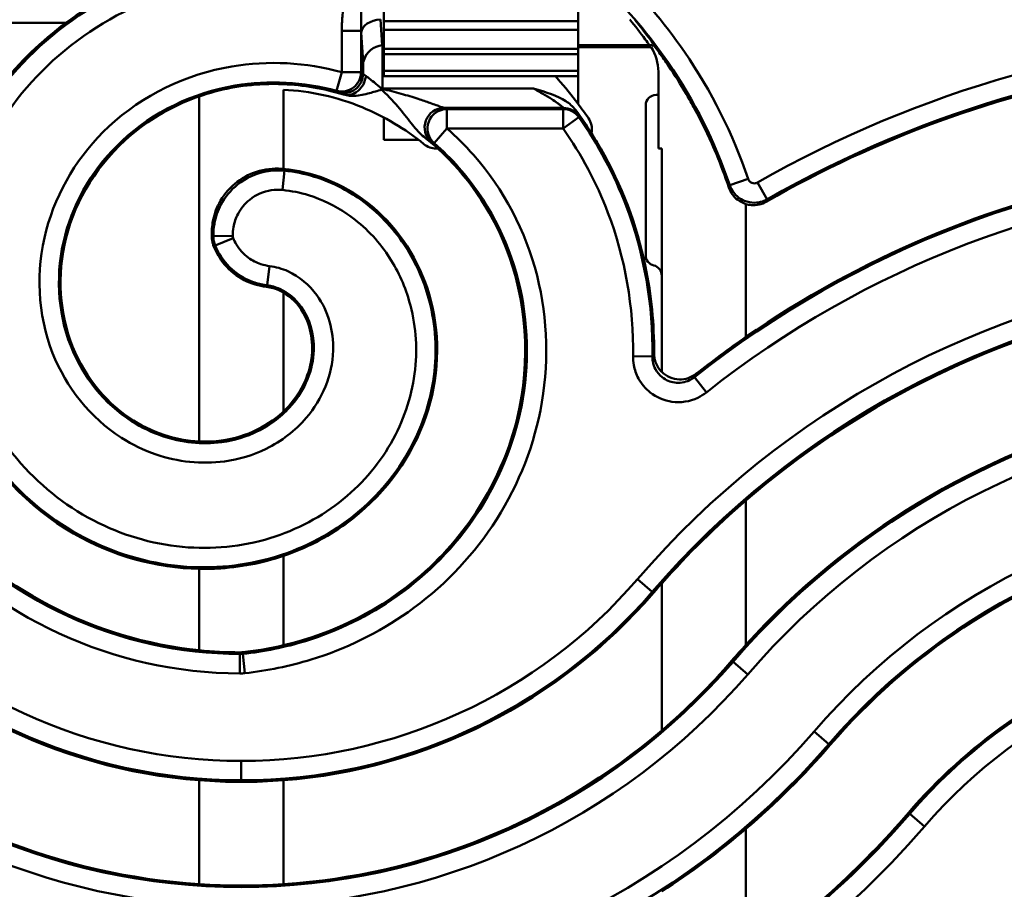
# Model space of a CAD drawing. Units: millimetres. Extents: x 0 to 21550, y 0 to 2970.
# Drawn here: x 5198 to 5274, y 638 to 705 of the extents above; entities that cross this region are included whole.
import ezdxf

# ---------------------------------------------------------------- set-up
doc = ezdxf.new("R2010")
doc.units = ezdxf.units.MM
doc.header["$LTSCALE"] = 5
doc.layers.add('Sichtbare Kanten(DIN)', color=7, linetype='Continuous', lineweight=50)
doc.layers.add('Sichtbare tangentiale Kanten(DIN)', color=7, linetype='Continuous', lineweight=50)

msp = doc.modelspace()

# ---------------------------------------------------------------- linework, layer by layer
at = {"layer": 'Sichtbare Kanten(DIN)'}
for p, q in [((5226.175, 710.669), (5226.175, 705.132)), ((5241.175, 710.669), (5241.175, 705.132)), ((5190.263, 704.996), (5201.631, 704.996)), ((5226.175, 704.465), (5226.175, 705.132)), ((5241.175, 704.465), (5241.175, 705.132)), ((5226.175, 704.465), (5226.175, 703.002)), ((5241.175, 704.465), (5241.175, 703.002)), ((5226.138, 703.265), (5226.175, 703.265)), ((5241.175, 703.265), (5246.698, 703.265)), ((5226.175, 703.002), (5226.175, 702.58)), ((5226.175, 702.58), (5226.175, 701.285)), ((5241.175, 703.124), (5246.824, 703.124)), ((5241.175, 703.002), (5241.175, 702.58)), ((5241.175, 702.58), (5241.175, 701.285)), ((5226.175, 701.285), (5226.175, 700.873)), ((5226.175, 701.285), (5241.175, 701.285)), ((5241.175, 701.285), (5241.175, 700.873)), ((5247.377, 701.217), (5247.377, 695.3)), ((5226.175, 700.873), (5241.175, 700.873)), ((5241.175, 700.873), (5241.175, 698.752)), ((5218.425, 693.72), (5218.425, 699.827)), ((5226.074, 699.932), (5226.043, 699.901)), ((5211.925, 699.321), (5211.925, 672.679)), ((5247.2, 699.436), (5247.377, 699.436)), ((5246.4, 698.634), (5246.4, 687.053)), ((5226.175, 695.973), (5226.175, 697.699)), ((5228.853, 695.973), (5226.175, 695.973)), ((5230.34, 695.3), (5230.225, 695.3)), ((5247.64, 695.3), (5247.377, 695.3)), ((5247.64, 695.3), (5247.64, 685.493)), ((5254.14, 680.747), (5254.14, 691.01)), ((5247.64, 685.493), (5247.64, 678.048)), ((5218.425, 674.992), (5218.425, 684.175)), ((5254.14, 656.986), (5254.14, 668.126)), ((5218.425, 656.942), (5218.425, 663.844)), ((5211.925, 662.844), (5211.925, 656.563)), ((5247.64, 661.721), (5247.64, 650.37)), ((5211.925, 646.523), (5211.925, 638.503)), ((5218.425, 638.503), (5218.425, 646.523)), ((5254.14, 632.668), (5254.14, 642.771))]:
    msp.add_line(p, q, dxfattribs=at)
for centre, radius, start, end in [((5298.509, 616.595), 86, 100.15482, 119.84361), ((5217.494, 680.894), 29.66, 37.03896, 41.72776), ((5298.509, 616.595), 78, 101.20336, 124.66895), ((5298.509, 616.595), 68, 102.87731, 130.7293), ((5298.509, 616.595), 78, 124.66895, 128.19103), ((5298.509, 616.595), 60, 104.6302, 137.68749), ((5298.509, 616.595), 68, 130.7293, 138.42384), ((5215.175, 688.397), 32, 220.74905, 264.17085), ((5298.509, 616.595), 50, 107.64361, 139.25095), ((5298.509, 616.595), 68, 138.42384, 139.25095), ((5215.175, 688.397), 42, 220.74905, 265.56196), ((5215.175, 688.397), 42, 274.43804, 319.25095), ((5298.509, 616.595), 60, 137.68749, 139.25095), ((5215.175, 688.397), 32, 264.17085, 269.80508), ((5215.175, 688.397), 50, 310.48777, 319.25095), ((5298.509, 616.595), 42, 111.15103, 139.25095), ((5215.175, 688.397), 50, 229.51223, 266.27315), ((5215.175, 688.397), 50, 273.72685, 310.48777), ((5215.175, 688.397), 60, 310.49674, 319.25095), ((5215.175, 688.397), 42, 265.56196, 270), ((5215.175, 688.397), 42, 270, 274.43804), ((5215.175, 688.397), 68, 304.95998, 319.25095), ((5215.175, 688.397), 60, 302.75661, 310.49674), ((5215.175, 688.397), 50, 266.27315, 273.72685)]:
    msp.add_arc(centre, radius, start, end, dxfattribs=at)
for centre, major_axis, ratio, start_param, end_param in [((5226.088, 701.73), (-0.647, -1.403), 0.962168, 3.61067, 4.893545), ((5226.224, 701.831), (-1.387, 0.634), 0.927282, 5.17022, 5.225442), ((5226.074, 701.719), (0.719, 1.437), 0.916425, 1.08501, 1.764271), ((5226.074, 701.953), (1.5, 0.048), 0.386851, 2.823111, 3.059461), ((5247.2, 698.634), (0, 0.801), 0.998023, 0, 1.570796), ((5247.2, 687.053), (0, -0.8), 0.998782, 4.712389, 6.056242), ((5246.84, 685.493), (0, -0.8), 0.998782, 1.570796, 2.91465)]:
    msp.add_ellipse(centre, major_axis=major_axis, ratio=ratio, start_param=start_param, end_param=end_param, dxfattribs=at)
for points, knots in [([(5214.475, 710.027), (5212.463, 709.792), (5210.497, 709.337), (5208.625, 708.682), (5206.091, 707.796), (5203.73, 706.543), (5201.631, 704.996)], [3.1622984, 3.1622984, 3.1622984, 3.1622984, 3.3809739, 3.3809739, 3.3809739, 3.6769339, 3.6769339, 3.6769339, 3.6769339]), ([(5201.631, 704.996), (5199.733, 703.598), (5198.05, 701.96), (5196.633, 700.157), (5193.649, 696.357), (5191.869, 691.814), (5191.43, 687.285), (5190.992, 682.756), (5191.889, 678.258), (5193.836, 674.461), (5195.782, 670.664), (5198.767, 667.578), (5202.215, 665.582), (5205.251, 663.825), (5208.634, 662.908), (5211.925, 662.844)], [3.676934, 3.676934, 3.676934, 3.676934, 3.94447, 3.94447, 3.94447, 4.507965, 4.507965, 4.507965, 5.071461, 5.071461, 5.071461, 5.634956, 5.634956, 5.634956, 6.130963, 6.130963, 6.130963, 6.130963]), ([(5246.698, 703.265), (5246.753, 703.265), (5246.808, 703.264), (5246.902, 703.262), (5246.94, 703.261), (5247.006, 703.257), (5247.031, 703.255), (5247.069, 703.251), (5247.081, 703.248), (5247.085, 703.246)], [0, 0, 0, 0, 0.0165762, 0.0165762, 0.03053363, 0.03053363, 0.04436128, 0.04436128, 0.05969572, 0.05969572, 0.05969572, 0.05969572]), ([(5247.033, 703.255), (5247.167, 703.077), (5247.555, 702.555), (5248.424, 701.322), (5249.341, 699.869), (5250.53, 697.757), (5251.216, 696.345), (5251.668, 695.3), (5251.732, 695.15), (5252.152, 694.162), (5252.531, 693.154), (5252.823, 692.287)], [-2.1310552, -2.1310552, -2.1310552, -2.1310552, -2.1136149, -2.0802457, -2.0135073, -1.9801381, -1.8925356, -1.8925356, -1.8925356, -1.8800305, -1.8099595, -1.8099595, -1.8099595, -1.8099595]), ([(5211.925, 699.321), (5213.502, 699.868), (5215.191, 700.194), (5216.93, 700.266), (5217.425, 700.286), (5217.924, 700.286), (5218.425, 700.265), (5219.97, 700.2), (5221.536, 699.934), (5223.066, 699.463)], [-3.3238031, -3.3238031, -3.3238031, -3.3238031, -3.0367398, -3.0367398, -3.0367398, -2.9550003, -2.9550003, -2.9550003, -2.7030533, -2.7030533, -2.7030533, -2.7030533]), ([(5226.011, 699.838), (5225.684, 699.748), (5225.378, 699.654), (5224.701, 699.467), (5224.306, 699.376), (5223.679, 699.353), (5223.38, 699.366), (5223.066, 699.463)], [0.005987, 0.005987, 0.005987, 0.005987, 0.1084389, 0.1084389, 0.2434996, 0.2434996, 0.3197137, 0.3197137, 0.3197137, 0.3197137]), ([(5226.035, 699.89), (5226.031, 699.881), (5226.027, 699.871), (5226.018, 699.853), (5226.015, 699.845), (5226.011, 699.838)], [0, 0, 0, 0, 0.003185509, 0.003185509, 0.005816089, 0.005816089, 0.005816089, 0.005816089]), ([(5226.035, 699.89), (5226.036, 699.891), (5226.036, 699.892), (5226.038, 699.896), (5226.04, 699.899), (5226.043, 699.901)], [0.042864807, 0.042864807, 0.042864807, 0.042864807, 0.043344469, 0.043344469, 0.044734645, 0.044734645, 0.044734645, 0.044734645]), ([(5229.29, 696.187), (5228.969, 696.44), (5228.684, 696.764), (5228.107, 697.481), (5227.785, 697.915), (5227.034, 698.819), (5226.606, 699.294), (5226.074, 699.78)], [0, 0, 0, 0, 0.1225716, 0.1225716, 0.2449173, 0.2449173, 0.3618358, 0.3618358, 0.3618358, 0.3618358]), ([(5237.724, 699.932), (5237.73, 699.931), (5237.735, 699.929), (5238.735, 699.645), (5239.593, 699.366), (5240.492, 698.785), (5240.775, 698.56), (5241, 698.256)], [-0.0018003, -0.0018003, -0.0018003, -0.0018003, 0, 0, 0.3098869, 0.3098869, 0.4293228, 0.4293228, 0.4293228, 0.4293228]), ([(5211.925, 672.679), (5210.119, 672.762), (5208.221, 673.363), (5206.533, 674.505), (5204.554, 675.844), (5202.881, 677.933), (5201.974, 680.489), (5201.066, 683.045), (5200.939, 686.056), (5201.797, 688.969), (5202.656, 691.882), (5204.506, 694.678), (5207.158, 696.741), (5208.555, 697.827), (5210.17, 698.712), (5211.925, 699.321)], [-5.983267, -5.983267, -5.983267, -5.983267, -5.46531, -5.46531, -5.46531, -4.858054, -4.858054, -4.858054, -4.250797, -4.250797, -4.250797, -3.64354, -3.64354, -3.64354, -3.323794, -3.323794, -3.323794, -3.323794]), ([(5241.975, 697.641), (5242.087, 697.478), (5242.166, 697.295), (5242.248, 696.912), (5242.251, 696.716), (5242.214, 696.514), (5242.212, 696.503), (5242.21, 696.493)], [0, 0, 0, 0, 0.0591323, 0.0591323, 0.1175529, 0.1175529, 0.1207984, 0.1207984, 0.1207984, 0.1207984]), ([(5230.34, 695.3), (5232.587, 693.262), (5234.425, 690.642), (5235.605, 687.658), (5237.196, 683.638), (5237.567, 678.959), (5236.469, 674.449), (5235.371, 669.94), (5232.8, 665.622), (5229.061, 662.365), (5226.107, 659.791), (5222.432, 657.882), (5218.425, 656.942)], [-2.272491, -2.272491, -2.272491, -2.272491, -1.82177, -1.82177, -1.82177, -1.214513, -1.214513, -1.214513, -0.607257, -0.607257, -0.607257, -0.127333, -0.127333, -0.127333, -0.127333]), ([(5230.225, 695.3), (5230.054, 695.3), (5229.884, 695.329), (5229.56, 695.444), (5229.41, 695.529), (5229.277, 695.637)], [0, 0, 0, 0, 0.0514721, 0.0514721, 0.1028912, 0.1028912, 0.1028912, 0.1028912]), ([(5247.048, 679.485), (5247.064, 681.745), (5246.841, 683.987), (5246.389, 686.162), (5245.716, 689.407), (5244.536, 692.499), (5242.93, 695.3)], [1.4799501, 1.4799501, 1.4799501, 1.4799501, 1.6904869, 1.6904869, 1.6904869, 2.0046097, 2.0046097, 2.0046097, 2.0046097]), ([(5218.282, 693.732), (5217.632, 693.783), (5216.979, 693.707), (5215.739, 693.308), (5215.165, 692.99), (5214.171, 692.151), (5213.76, 691.639), (5213.219, 690.601), (5213.051, 690.103), (5212.892, 689.169), (5212.875, 688.742), (5212.912, 688.319)], [0, 0, 0, 0, 0.1954929, 0.1954929, 0.3906477, 0.3906477, 0.5856132, 0.5856132, 0.7421258, 0.7421258, 0.8699016, 0.8699016, 0.8699016, 0.8699016]), ([(5218.425, 663.844), (5220.173, 664.438), (5221.799, 665.283), (5223.237, 666.321), (5226.018, 668.329), (5228.083, 671.069), (5229.22, 674.015), (5230.357, 676.962), (5230.568, 680.103), (5229.964, 682.926), (5229.361, 685.749), (5227.952, 688.245), (5226.091, 690.082), (5224.231, 691.919), (5221.93, 693.095), (5219.632, 693.546), (5219.229, 693.626), (5218.826, 693.683), (5218.425, 693.72)], [6.470694, 6.470694, 6.470694, 6.470694, 6.761948, 6.761948, 6.761948, 7.325443, 7.325443, 7.325443, 7.888939, 7.888939, 7.888939, 8.452435, 8.452435, 8.452435, 9.01593, 9.01593, 9.01593, 9.114846, 9.114846, 9.114846, 9.114846]), ([(5254.14, 691.01), (5253.913, 691.079), (5253.701, 691.187), (5253.352, 691.45), (5253.212, 691.594), (5252.979, 691.918), (5252.887, 692.097), (5252.823, 692.287)], [0.1632378, 0.1632378, 0.1632378, 0.1632378, 0.2343073, 0.2343073, 0.2942365, 0.2942365, 0.3541844, 0.3541844, 0.3541844, 0.3541844]), ([(5254.14, 691.01), (5254.277, 690.969), (5254.419, 690.942), (5254.761, 690.916), (5254.962, 690.93), (5255.352, 691.018), (5255.539, 691.091), (5255.712, 691.191)], [0.1910782, 0.1910782, 0.1910782, 0.1910782, 0.2343097, 0.2343097, 0.2942373, 0.2942373, 0.3541844, 0.3541844, 0.3541844, 0.3541844]), ([(5213.04, 687.766), (5213.006, 687.855), (5212.978, 687.945), (5212.935, 688.13), (5212.92, 688.224), (5212.912, 688.319)], [0, 0, 0, 0, 0.02845481, 0.02845481, 0.05692811, 0.05692811, 0.05692811, 0.05692811]), ([(5213.04, 687.766), (5213.241, 687.25), (5213.527, 686.769), (5214.307, 685.85), (5214.821, 685.44), (5215.938, 684.862), (5216.525, 684.683), (5217.128, 684.614)], [0.0285846, 0.0285846, 0.0285846, 0.0285846, 0.1952958, 0.1952958, 0.3904603, 0.3904603, 0.5727881, 0.5727881, 0.5727881, 0.5727881]), ([(5217.128, 684.614), (5217.291, 684.595), (5217.457, 684.563), (5217.624, 684.516), (5217.892, 684.44), (5218.162, 684.327), (5218.425, 684.175)], [-8.6192372, -8.6192372, -8.6192372, -8.6192372, -8.5015937, -8.5015937, -8.5015937, -8.3135304, -8.3135304, -8.3135304, -8.3135304]), ([(5218.425, 684.175), (5219.011, 683.836), (5219.557, 683.303), (5219.961, 682.604), (5220.546, 681.59), (5220.815, 680.222), (5220.544, 678.787), (5220.295, 677.465), (5219.584, 676.094), (5218.425, 674.992)], [-8.31353, -8.31353, -8.31353, -8.31353, -7.894337, -7.894337, -7.894337, -7.28708, -7.28708, -7.28708, -6.727898, -6.727898, -6.727898, -6.727898]), ([(5247.64, 678.048), (5247.587, 678.1), (5247.538, 678.155), (5247.347, 678.392), (5247.235, 678.594), (5247.084, 679.027), (5247.046, 679.256), (5247.048, 679.485)], [0.290294, 0.290294, 0.290294, 0.290294, 0.312503, 0.312503, 0.3813593, 0.3813593, 0.4502684, 0.4502684, 0.4502684, 0.4502684]), ([(5247.64, 678.048), (5247.816, 677.874), (5248.023, 677.733), (5248.489, 677.531), (5248.746, 677.476), (5249.235, 677.466), (5249.463, 677.501), (5249.898, 677.648), (5250.102, 677.758), (5250.282, 677.9)], [0.1600835, 0.1600835, 0.1600835, 0.1600835, 0.2346072, 0.2346072, 0.312513, 0.312513, 0.3813626, 0.3813626, 0.4502684, 0.4502684, 0.4502684, 0.4502684]), ([(5218.425, 674.992), (5218.326, 674.897), (5218.223, 674.805), (5218.117, 674.714), (5216.778, 673.569), (5214.919, 672.784), (5212.85, 672.681), (5212.545, 672.665), (5212.237, 672.665), (5211.925, 672.679)], [-6.7278976, -6.7278976, -6.7278976, -6.7278976, -6.6798237, -6.6798237, -6.6798237, -6.072567, -6.072567, -6.072567, -5.9832673, -5.9832673, -5.9832673, -5.9832673]), ([(5211.925, 662.844), (5212.373, 662.836), (5212.819, 662.842), (5213.263, 662.864), (5215.051, 662.953), (5216.791, 663.289), (5218.425, 663.844)], [6.1309632, 6.1309632, 6.1309632, 6.1309632, 6.1984521, 6.1984521, 6.1984521, 6.4706939, 6.4706939, 6.4706939, 6.4706939]), ([(5215.066, 656.398), (5215.103, 656.398), (5215.139, 656.398), (5215.212, 656.402), (5215.248, 656.405), (5215.285, 656.409)], [0, 0, 0, 0, 0.01092172, 0.01092172, 0.02184345, 0.02184345, 0.02184345, 0.02184345])]:
    msp.add_open_spline(points, degree=3, knots=knots, dxfattribs=at)
for points in [[(5246.824, 703.124), (5247.182, 702.558), (5247.377, 701.888), (5247.377, 701.217)], [(5239.455, 700.873), (5239.506, 700.789), (5239.564, 700.709), (5239.63, 700.635)], [(5218.425, 699.827), (5220.513, 699.737), (5222.571, 699.277), (5224.509, 698.481)], [(5226.011, 699.838), (5226.032, 699.818), (5226.053, 699.799), (5226.074, 699.78)], [(5241.975, 697.641), (5241.715, 698.02), (5241.446, 698.393), (5241.169, 698.76)], [(5224.509, 698.481), (5226.215, 697.78), (5227.828, 696.819), (5229.277, 695.637)], [(5242.21, 696.493), (5241.826, 697.096), (5241.422, 697.685), (5241, 698.256)], [(5242.93, 695.3), (5242.699, 695.703), (5242.458, 696.101), (5242.21, 696.493)], [(5229.29, 696.187), (5229.648, 695.905), (5229.999, 695.609), (5230.34, 695.3)], [(5218.425, 693.72), (5218.377, 693.724), (5218.329, 693.728), (5218.282, 693.732)], [(5218.425, 656.942), (5217.398, 656.7), (5216.348, 656.522), (5215.285, 656.409)]]:
    msp.add_open_spline(points, degree=3, dxfattribs=at)
at = {"layer": 'Sichtbare tangentiale Kanten(DIN)'}
for p, q in [((5225.928, 705.252), (5226.055, 703.263)), ((5241.175, 705.132), (5226.175, 705.132)), ((5222.927, 704.383), (5224.423, 704.383)), ((5222.927, 704.383), (5222.927, 701.193)), ((5224.423, 701.193), (5224.423, 704.383)), ((5224.432, 704.241), (5224.578, 701.953)), ((5241.175, 704.465), (5226.175, 704.465)), ((5226.074, 699.932), (5226.074, 703.263)), ((5241.175, 703.002), (5226.175, 703.002)), ((5241.175, 702.58), (5226.175, 702.58)), ((5224.578, 701.953), (5224.578, 701.07)), ((5222.531, 699.747), (5222.927, 701.193)), ((5224.423, 701.193), (5222.927, 701.193)), ((5237.724, 699.932), (5226.074, 699.932)), ((5230.823, 698.434), (5240.045, 698.434)), ((5231.046, 696.842), (5231.046, 698.341)), ((5240.02, 698.341), (5231.046, 698.341)), ((5240.02, 698.341), (5240.02, 696.842)), ((5241.242, 697.71), (5240.02, 696.842)), ((5231.046, 696.842), (5230.066, 695.708)), ((5231.046, 696.842), (5240.02, 696.842)), ((5218.506, 693.587), (5218.358, 692.096)), ((5252.895, 692.462), (5254.314, 692.946)), ((5255.778, 691.371), (5255.035, 692.673)), ((5213.017, 688.519), (5214.516, 688.548)), ((5213.166, 687.801), (5214.553, 688.368)), ((5217.173, 684.734), (5217.358, 686.221)), ((5246.921, 679.242), (5245.422, 679.265)), ((5250.161, 677.645), (5251.091, 676.47)), ((5246.9, 661.063), (5245.764, 662.042)), ((5246.994, 660.982), (5246.9, 661.063)), ((5215.073, 656.274), (5215.069, 654.774)), ((5215.29, 656.285), (5215.448, 654.794)), ((5253.054, 655.76), (5253.148, 655.679)), ((5253.148, 655.679), (5254.284, 654.701)), ((5260.536, 649.314), (5259.4, 650.292)), ((5260.63, 649.233), (5260.536, 649.314)), ((5215.171, 646.521), (5215.169, 648.021)), ((5215.175, 646.521), (5215.175, 648.021)), ((5215.175, 646.397), (5215.175, 646.521)), ((5266.691, 644.011), (5266.784, 643.93)), ((5266.784, 643.93), (5267.92, 642.951))]:
    msp.add_line(p, q, dxfattribs=at)
for centre, radius, start, end in [((5298.509, 616.595), 87.623, 64.15344, 119.74555), ((5298.509, 616.595), 86.124, 64.15344, 119.74555), ((5298.509, 616.595), 77.876, 59.58087, 128.37713), ((5298.509, 616.595), 76.377, 59.58087, 128.37713), ((5298.509, 616.595), 69.623, 56.77893, 139.25095), ((5298.509, 616.595), 68.124, 56.77893, 139.25095), ((5298.509, 616.595), 59.876, 48.41047, 139.25095), ((5298.509, 616.595), 58.377, 48.41047, 139.25095), ((5298.509, 616.595), 51.623, 42.51745, 139.25095), ((5215.175, 688.397), 32.124, 220.74905, 269.81798), ((5215.175, 688.397), 33.623, 220.74905, 269.81798), ((5298.509, 616.595), 50.124, 42.51745, 139.25095), ((5215.175, 688.397), 40.377, 220.74905, 269.99122), ((5215.175, 688.397), 40.377, 270, 319.25095), ((5215.175, 688.397), 41.876, 220.74905, 269.99376), ((5215.175, 688.397), 41.876, 270, 319.25095), ((5298.509, 616.595), 41.876, 40.74905, 139.25095), ((5298.509, 616.595), 40.377, 40.74905, 139.25095), ((5215.175, 688.397), 50.124, 220.74905, 319.25095), ((5215.175, 688.397), 51.623, 220.74905, 319.25095), ((5215.175, 688.397), 58.377, 220.74905, 319.25095), ((5215.175, 688.397), 59.876, 220.74905, 319.25095), ((5215.175, 688.397), 68.124, 220.74905, 319.25095), ((5215.175, 688.397), 69.623, 220.74905, 319.25095), ((5215.175, 688.397), 76.377, 220.74905, 308.30309)]:
    msp.add_arc(centre, radius, start, end, dxfattribs=at)
for centre, major_axis, ratio, start_param, end_param in [((5225.928, 704.241), (-1.497, -0.095), 0.672987, 4.66951, 6.188735), ((5224.613, 706.599), (0, -3.5), 0.069927, 5.397929, 5.451638), ((5222.927, 701.193), (-0.931, -1.176), 0.996047, 0.403778, 2.238392), ((5223.081, 701.07), (0.939, 1.17), 0.996005, 3.54311, 5.386672), ((5223.507, 700.895), (-0.519, -1.408), 0.840574, 0.064471, 1.871124), ((5230.823, 696.935), (-0.573, -1.386), 0.993521, 3.535508, 5.971062), ((5231.046, 696.842), (-0.581, -1.383), 0.993705, 3.541533, 5.966386), ((5240.02, 696.842), (1.448, -0.392), 0.998978, 0.882429, 1.835213), ((5240.045, 696.935), (-1.448, 0.39), 0.998979, 4.024547, 4.975206)]:
    msp.add_ellipse(centre, major_axis=major_axis, ratio=ratio, start_param=start_param, end_param=end_param, dxfattribs=at)
for points, knots in [([(5223.339, 709.509), (5221.839, 709.818), (5220.314, 710.006), (5215.242, 710.207), (5211.668, 709.663), (5205.128, 707.277), (5202.146, 705.489), (5197.199, 700.981), (5195.199, 698.304), (5192.446, 692.496), (5191.644, 689.391), (5191.317, 683.247), (5191.733, 680.213), (5193.668, 674.667), (5195.132, 672.137), (5198.845, 667.942), (5201.051, 666.24), (5205.833, 663.888), (5208.383, 663.187), (5213.431, 662.842), (5215.924, 663.144), (5220.481, 664.658), (5222.56, 665.819), (5226.006, 668.782), (5227.407, 670.54), (5229.354, 674.359), (5229.948, 676.392), (5230.282, 680.412), (5230.075, 682.393), (5229.049, 685.633), (5228.41, 686.943), (5226.661, 689.439), (5225.507, 690.595), (5223.144, 692.202), (5222.01, 692.755), (5220.064, 693.352), (5219.29, 693.51), (5218.506, 693.587)], [-11.716834, -11.716834, -11.716834, -11.716834, -11.281984, -11.281984, -10.275893, -10.275893, -9.310461, -9.310461, -8.38471, -8.38471, -7.49906, -7.49906, -6.655598, -6.655598, -5.853325, -5.853325, -5.091486, -5.091486, -4.371087, -4.371087, -3.69017, -3.69017, -3.047244, -3.047244, -2.443505, -2.443505, -1.877944, -1.877944, -1.349962, -1.349962, -0.963265, -0.963265, -0.535147, -0.535147, -0.205826, -0.205826, 0, 0, 0, 0]), ([(5218.358, 692.096), (5219.041, 692.028), (5219.717, 691.891), (5221.422, 691.367), (5222.42, 690.882), (5224.508, 689.461), (5225.533, 688.436), (5227.092, 686.212), (5227.665, 685.04), (5228.585, 682.133), (5228.773, 680.349), (5228.471, 676.717), (5227.934, 674.872), (5226.163, 671.4), (5224.886, 669.796), (5221.735, 667.086), (5219.829, 666.021), (5215.641, 664.629), (5213.345, 664.351), (5208.685, 664.669), (5206.325, 665.317), (5201.892, 667.497), (5199.842, 669.077), (5196.387, 672.981), (5195.021, 675.339), (5193.214, 680.519), (5192.824, 683.357), (5193.131, 689.113), (5193.882, 692.026), (5196.468, 697.482), (5198.349, 700.001), (5203.009, 704.247), (5205.821, 705.934), (5211.995, 708.186), (5215.373, 708.702), (5220.173, 708.511), (5221.616, 708.334), (5223.036, 708.041)], [0, 0, 0, 0, 0.205826, 0.205826, 0.535147, 0.535147, 0.963265, 0.963265, 1.349962, 1.349962, 1.877944, 1.877944, 2.443505, 2.443505, 3.047244, 3.047244, 3.69017, 3.69017, 4.371087, 4.371087, 5.091486, 5.091486, 5.853325, 5.853325, 6.655598, 6.655598, 7.49906, 7.49906, 8.38471, 8.38471, 9.310461, 9.310461, 10.275893, 10.275893, 11.281984, 11.281984, 11.716834, 11.716834, 11.716834, 11.716834]), ([(5254.314, 692.946), (5253.129, 696.422), (5251.47, 699.737), (5247.808, 705.062), (5245.985, 707.194), (5243.958, 709.11)], [0, 0, 0, 0, 1.101753, 1.101753, 1.938723, 1.938723, 1.938723, 1.938723]), ([(5243.229, 707.733), (5245.06, 705.965), (5246.711, 704.011), (5250.156, 699.001), (5251.754, 695.81), (5252.895, 692.462)], [-1.895378, -1.895378, -1.895378, -1.895378, -1.101753, -1.101753, 0, 0, 0, 0]), ([(5223.036, 706.599), (5223.036, 706.229), (5223.011, 705.86), (5222.955, 705.122), (5222.927, 704.753), (5222.927, 704.383)], [0, 0, 0, 0, 0.1109556, 0.1109556, 0.2219112, 0.2219112, 0.2219112, 0.2219112]), ([(5224.423, 704.383), (5224.417, 704.679), (5224.424, 705.008), (5224.442, 705.754), (5224.45, 706.174), (5224.45, 706.599)], [-0.2219112, -0.2219112, -0.2219112, -0.2219112, -0.1109556, -0.1109556, 0, 0, 0, 0]), ([(5245.174, 705.252), (5245.588, 704.748), (5245.986, 704.237), (5246.479, 703.568), (5246.589, 703.417), (5246.698, 703.265)], [0, 0, 0, 0, 0.2393402, 0.2393402, 0.3091426, 0.3091426, 0.3091426, 0.3091426]), ([(5247.085, 703.246), (5246.979, 703.394), (5246.871, 703.542), (5246.375, 704.214), (5245.972, 704.731), (5245.552, 705.242)], [-0.3066244, -0.3066244, -0.3066244, -0.3066244, -0.2393402, -0.2393402, 0, 0, 0, 0]), ([(5222.927, 701.193), (5220.173, 701.947), (5217.256, 702.11), (5210.917, 701.038), (5207.558, 699.425), (5202.636, 694.829), (5200.919, 692.03), (5199.295, 685.867), (5199.436, 682.496), (5201.651, 676.847), (5203.511, 674.501), (5206.756, 672.433), (5207.656, 671.998), (5210.282, 671.104), (5212.101, 670.907), (5214.987, 671.298), (5216.084, 671.624), (5218.275, 672.698), (5219.341, 673.506), (5221.432, 675.942), (5222.214, 677.795), (5222.317, 681.206), (5221.898, 682.741), (5220.436, 684.758), (5219.665, 685.416), (5218.324, 686.022), (5217.846, 686.16), (5217.358, 686.221)], [6.599222, 6.599222, 6.599222, 6.599222, 7.455589, 7.455589, 8.527982, 8.527982, 9.475833, 9.475833, 10.440111, 10.440111, 11.296265, 11.296265, 11.594109, 11.594109, 12.128628, 12.128628, 12.467726, 12.467726, 12.860629, 12.860629, 13.431135, 13.431135, 13.88427, 13.88427, 14.178363, 14.178363, 14.325828, 14.325828, 14.325828, 14.325828]), ([(5224.578, 701.07), (5224.552, 701.091), (5224.526, 701.111), (5224.475, 701.152), (5224.449, 701.173), (5224.423, 701.193)], [0, 0, 0, 0, 0.1109042, 0.1109042, 0.2218084, 0.2218084, 0.2218084, 0.2218084]), ([(5224.791, 700.895), (5224.727, 700.942), (5224.677, 700.98), (5224.607, 701.037), (5224.586, 701.057), (5224.578, 701.07)], [-0.1433893, -0.1433893, -0.1433893, -0.1433893, -0.0687321, -0.0687321, 0, 0, 0, 0]), ([(5217.173, 684.734), (5217.504, 684.692), (5217.836, 684.597), (5218.788, 684.167), (5219.361, 683.686), (5220.469, 682.158), (5220.81, 680.954), (5220.727, 678.214), (5220.093, 676.683), (5218.342, 674.644), (5217.442, 673.959), (5215.574, 673.044), (5214.632, 672.763), (5212.141, 672.425), (5210.557, 672.594), (5208.255, 673.378), (5207.463, 673.76), (5204.599, 675.585), (5202.938, 677.67), (5200.953, 682.733), (5200.821, 685.774), (5202.294, 691.364), (5203.856, 693.917), (5208.359, 698.122), (5211.443, 699.607), (5217.286, 700.595), (5219.981, 700.445), (5222.531, 699.747)], [-14.325828, -14.325828, -14.325828, -14.325828, -14.178363, -14.178363, -13.88427, -13.88427, -13.431135, -13.431135, -12.860629, -12.860629, -12.467726, -12.467726, -12.128628, -12.128628, -11.594109, -11.594109, -11.296265, -11.296265, -10.440111, -10.440111, -9.475833, -9.475833, -8.527982, -8.527982, -7.455589, -7.455589, -6.599222, -6.599222, -6.599222, -6.599222]), ([(5226.035, 699.89), (5225.969, 699.952), (5225.902, 700.012), (5225.652, 700.232), (5225.471, 700.38), (5225.179, 700.608), (5225.062, 700.696), (5224.897, 700.817), (5224.84, 700.859), (5224.791, 700.895)], [-2.3057995, -2.3057995, -2.3057995, -2.3057995, -2.261789, -2.261789, -2.1402263, -2.1402263, -2.0467165, -2.0467165, -1.9882729, -1.9882729, -1.9882729, -1.9882729]), ([(5222.531, 699.747), (5222.555, 699.728), (5222.578, 699.708), (5222.626, 699.668), (5222.649, 699.648), (5222.673, 699.628)], [-0.2218084, -0.2218084, -0.2218084, -0.2218084, -0.1109042, -0.1109042, 0, 0, 0, 0]), ([(5222.673, 699.628), (5222.687, 699.615), (5222.726, 699.596), (5222.855, 699.542), (5222.949, 699.506), (5223.066, 699.463)], [0, 0, 0, 0, 0.0687321, 0.0687321, 0.1433893, 0.1433893, 0.1433893, 0.1433893]), ([(5230.823, 698.434), (5230.81, 698.436), (5230.788, 698.443), (5230.712, 698.468), (5230.644, 698.492), (5230.465, 698.557), (5230.348, 698.601), (5230.217, 698.649), (5230.072, 698.702), (5229.91, 698.761), (5229.46, 698.92), (5229.156, 699.024), (5228.422, 699.262), (5227.982, 699.396), (5227.047, 699.657), (5226.549, 699.784), (5226.043, 699.901)], [-0.1635998, -0.1635998, -0.1635998, -0.1635998, -0.1268896, -0.1268896, -0.0681533, -0.0681533, 0, 0, 0, 0.0754342, 0.0754342, 0.196129, 0.196129, 0.3530322, 0.3530322, 0.5205057, 0.5205057, 0.5205057, 0.5205057]), ([(5237.724, 699.932), (5237.763, 699.911), (5237.802, 699.89), (5238.057, 699.752), (5238.268, 699.633), (5238.712, 699.371), (5238.942, 699.229), (5239.31, 698.99), (5239.457, 698.891), (5239.662, 698.746), (5239.733, 698.694), (5239.794, 698.649), (5239.814, 698.634), (5239.834, 698.619), (5239.932, 698.544), (5239.989, 698.496), (5240.038, 698.449), (5240.047, 698.437), (5240.045, 698.434)], [-2.7950689, -2.7950689, -2.7950689, -2.7950689, -2.7777993, -2.7777993, -2.682204, -2.682204, -2.5669554, -2.5669554, -2.4772349, -2.4772349, -2.4211596, -2.4211596, -2.4211596, -2.4025143, -2.4025143, -2.3198908, -2.3198908, -2.2682511, -2.2682511, -2.2682511, -2.2682511]), ([(5231.046, 698.341), (5231.009, 698.356), (5230.972, 698.372), (5230.898, 698.403), (5230.86, 698.418), (5230.823, 698.434)], [0, 0, 0, 0, 0.1072277, 0.1072277, 0.2144553, 0.2144553, 0.2144553, 0.2144553]), ([(5240.045, 698.434), (5240.041, 698.418), (5240.037, 698.403), (5240.028, 698.372), (5240.024, 698.356), (5240.02, 698.341)], [0, 0, 0, 0, 0.1066518, 0.1066518, 0.2133036, 0.2133036, 0.2133036, 0.2133036]), ([(5241.266, 697.805), (5241.267, 697.813), (5241.258, 697.837), (5241.205, 697.936), (5241.145, 698.036), (5241.041, 698.194), (5241.021, 698.224), (5241, 698.256)], [2.2682511, 2.2682511, 2.2682511, 2.2682511, 2.3198908, 2.3198908, 2.4025143, 2.4025143, 2.4211596, 2.4211596, 2.4211596, 2.4211596]), ([(5241.242, 697.71), (5241.246, 697.726), (5241.25, 697.742), (5241.258, 697.774), (5241.262, 697.789), (5241.266, 697.805)], [-0.2133036, -0.2133036, -0.2133036, -0.2133036, -0.1066518, -0.1066518, 0, 0, 0, 0]), ([(5246.921, 679.242), (5246.98, 683.199), (5246.295, 687.17), (5243.967, 693.293), (5242.741, 695.598), (5241.242, 697.71)], [-15.669363, -15.669363, -15.669363, -15.669363, -14.538159, -14.538159, -13.799591, -13.799591, -13.799591, -13.799591]), ([(5215.448, 654.794), (5217.183, 654.978), (5218.899, 655.328), (5223.233, 656.661), (5225.772, 657.901), (5230.604, 661.313), (5232.83, 663.581), (5236.366, 668.866), (5237.64, 671.906), (5238.951, 678.512), (5238.874, 682.099), (5237.134, 688.925), (5235.45, 692.155), (5232.463, 695.532), (5231.776, 696.212), (5231.046, 696.842)], [0, 0, 0, 0, 0.523172, 0.523172, 1.360246, 1.360246, 2.297793, 2.297793, 3.267848, 3.267848, 4.318119, 4.318119, 5.381116, 5.381116, 5.670458, 5.670458, 5.670458, 5.670458]), ([(5240.02, 696.842), (5241.445, 694.835), (5242.61, 692.643), (5244.825, 686.817), (5245.479, 683.035), (5245.422, 679.265)], [13.799591, 13.799591, 13.799591, 13.799591, 14.538159, 14.538159, 15.669363, 15.669363, 15.669363, 15.669363]), ([(5230.066, 695.708), (5230.745, 695.121), (5231.384, 694.489), (5234.165, 691.344), (5235.738, 688.331), (5237.365, 681.949), (5237.438, 678.591), (5236.208, 672.395), (5235.013, 669.539), (5231.688, 664.57), (5229.593, 662.434), (5225.038, 659.218), (5222.644, 658.048), (5218.551, 656.789), (5216.93, 656.458), (5215.29, 656.285)], [-5.670458, -5.670458, -5.670458, -5.670458, -5.381116, -5.381116, -4.318119, -4.318119, -3.267848, -3.267848, -2.297793, -2.297793, -1.360246, -1.360246, -0.523172, -0.523172, 0, 0, 0, 0]), ([(5229.29, 696.187), (5229.412, 696.098), (5229.521, 696.018), (5229.688, 695.897), (5229.751, 695.853), (5229.822, 695.807), (5229.843, 695.795), (5229.855, 695.79)], [0, 0, 0, 0, 0.0681533, 0.0681533, 0.1268896, 0.1268896, 0.1635998, 0.1635998, 0.1635998, 0.1635998]), ([(5229.855, 695.79), (5229.89, 695.777), (5229.926, 695.763), (5229.996, 695.735), (5230.031, 695.722), (5230.066, 695.708)], [-0.2144553, -0.2144553, -0.2144553, -0.2144553, -0.1072277, -0.1072277, 0, 0, 0, 0]), ([(5218.506, 693.587), (5218.095, 693.628), (5217.68, 693.617), (5216.402, 693.426), (5215.569, 693.061), (5214.357, 692.087), (5213.917, 691.555), (5213.356, 690.499), (5213.185, 690.001), (5213.037, 689.169), (5213.011, 688.844), (5213.017, 688.519)], [-0.5907377, -0.5907377, -0.5907377, -0.5907377, -0.5040426, -0.5040426, -0.3194636, -0.3194636, -0.1774798, -0.1774798, -0.0682615, -0.0682615, 0, 0, 0, 0]), ([(5218.506, 693.587), (5218.483, 693.603), (5218.459, 693.619), (5218.435, 693.635), (5218.41, 693.651), (5218.385, 693.667), (5218.335, 693.699), (5218.309, 693.715), (5218.283, 693.731), (5218.283, 693.731), (5218.282, 693.732), (5218.282, 693.732)], [0.1449471, 0.1449471, 0.1449471, 0.1449471, 0.2612381, 0.2612381, 0.2612381, 0.3798669, 0.3798669, 0.4984958, 0.4984958, 0.4984958, 0.5006538, 0.5006538, 0.5006538, 0.5006538]), ([(5255.035, 692.673), (5255.006, 692.657), (5254.977, 692.643), (5254.896, 692.617), (5254.845, 692.608), (5254.725, 692.606), (5254.657, 692.619), (5254.514, 692.679), (5254.442, 692.734), (5254.356, 692.847), (5254.331, 692.895), (5254.314, 692.946)], [0, 0, 0, 0, 0.00974632, 0.00974632, 0.02534043, 0.02534043, 0.04561278, 0.04561278, 0.07196683, 0.07196683, 0.0880303, 0.0880303, 0.0880303, 0.0880303]), ([(5214.516, 688.548), (5214.512, 688.775), (5214.529, 689.003), (5214.633, 689.586), (5214.753, 689.934), (5215.146, 690.674), (5215.453, 691.046), (5216.302, 691.728), (5216.885, 691.983), (5217.779, 692.117), (5218.071, 692.124), (5218.358, 692.096)], [0, 0, 0, 0, 0.0682615, 0.0682615, 0.1774798, 0.1774798, 0.3194636, 0.3194636, 0.5040426, 0.5040426, 0.5907377, 0.5907377, 0.5907377, 0.5907377]), ([(5252.895, 692.462), (5252.888, 692.445), (5252.881, 692.427), (5252.873, 692.41), (5252.865, 692.389), (5252.857, 692.369), (5252.84, 692.328), (5252.832, 692.307), (5252.823, 692.287)], [-0.3557708, -0.3557708, -0.3557708, -0.3557708, -0.2500993, -0.2500993, -0.2500993, -0.1250497, -0.1250497, 0, 0, 0, 0]), ([(5252.895, 692.462), (5252.964, 692.26), (5253.066, 692.069), (5253.408, 691.619), (5253.696, 691.397), (5254.27, 691.158), (5254.541, 691.106), (5255.019, 691.112), (5255.226, 691.147), (5255.547, 691.254), (5255.666, 691.307), (5255.778, 691.371)], [-0.0880303, -0.0880303, -0.0880303, -0.0880303, -0.07196683, -0.07196683, -0.04561278, -0.04561278, -0.02534043, -0.02534043, -0.00974632, -0.00974632, 0, 0, 0, 0]), ([(5255.712, 691.191), (5255.72, 691.212), (5255.728, 691.233), (5255.743, 691.275), (5255.751, 691.297), (5255.759, 691.318), (5255.765, 691.336), (5255.772, 691.353), (5255.778, 691.371)], [0, 0, 0, 0, 0.1250497, 0.1250497, 0.2500993, 0.2500993, 0.2500993, 0.3557708, 0.3557708, 0.3557708, 0.3557708]), ([(5213.017, 688.519), (5213.006, 688.499), (5212.996, 688.48), (5212.985, 688.46), (5212.972, 688.436), (5212.96, 688.412), (5212.935, 688.365), (5212.923, 688.342), (5212.912, 688.319)], [0.1452308, 0.1452308, 0.1452308, 0.1452308, 0.2493163, 0.2493163, 0.2493163, 0.3766154, 0.3766154, 0.5004574, 0.5004574, 0.5004574, 0.5004574]), ([(5213.017, 688.519), (5213.019, 688.396), (5213.033, 688.273), (5213.083, 688.032), (5213.119, 687.914), (5213.166, 687.801)], [-0.01844638, -0.01844638, -0.01844638, -0.01844638, -0.00922211, -0.00922211, 0, 0, 0, 0]), ([(5214.553, 688.368), (5214.541, 688.396), (5214.532, 688.426), (5214.52, 688.486), (5214.516, 688.517), (5214.516, 688.548)], [0, 0, 0, 0, 0.00922211, 0.00922211, 0.01844638, 0.01844638, 0.01844638, 0.01844638]), ([(5217.358, 686.221), (5217.133, 686.249), (5216.91, 686.299), (5216.349, 686.484), (5216.022, 686.652), (5215.347, 687.145), (5215.023, 687.502), (5214.694, 688.056), (5214.618, 688.209), (5214.553, 688.368)], [0, 0, 0, 0, 0.0681445, 0.0681445, 0.1771757, 0.1771757, 0.3189163, 0.3189163, 0.3703085, 0.3703085, 0.3703085, 0.3703085]), ([(5213.04, 687.766), (5213.055, 687.77), (5213.069, 687.774), (5213.099, 687.783), (5213.114, 687.787), (5213.129, 687.791), (5213.141, 687.794), (5213.153, 687.797), (5213.166, 687.801)], [-0.5010859, -0.5010859, -0.5010859, -0.5010859, -0.3766154, -0.3766154, -0.2493163, -0.2493163, -0.2493163, -0.1454443, -0.1454443, -0.1454443, -0.1454443]), ([(5213.166, 687.801), (5213.258, 687.574), (5213.368, 687.354), (5213.837, 686.563), (5214.3, 686.054), (5215.265, 685.35), (5215.732, 685.11), (5216.533, 684.845), (5216.851, 684.774), (5217.173, 684.734)], [-0.3703085, -0.3703085, -0.3703085, -0.3703085, -0.3189163, -0.3189163, -0.1771757, -0.1771757, -0.0681445, -0.0681445, 0, 0, 0, 0]), ([(5217.128, 684.614), (5217.133, 684.627), (5217.138, 684.641), (5217.148, 684.668), (5217.153, 684.681), (5217.158, 684.694), (5217.163, 684.707), (5217.168, 684.72), (5217.173, 684.734)], [0, 0, 0, 0, 0.1195587, 0.1195587, 0.2391173, 0.2391173, 0.2391173, 0.35554, 0.35554, 0.35554, 0.35554]), ([(5245.422, 679.265), (5245.419, 679.036), (5245.438, 678.808), (5245.544, 678.223), (5245.666, 677.874), (5246.064, 677.133), (5246.375, 676.761), (5247.232, 676.082), (5247.82, 675.831), (5249.106, 675.651), (5249.807, 675.76), (5250.66, 676.166), (5250.885, 676.307), (5251.091, 676.47)], [0, 0, 0, 0, 0.0685423, 0.0685423, 0.17821, 0.17821, 0.3207779, 0.3207779, 0.5061163, 0.5061163, 0.7103283, 0.7103283, 0.7893864, 0.7893864, 0.7893864, 0.7893864]), ([(5250.161, 677.645), (5250.042, 677.551), (5249.913, 677.471), (5249.425, 677.237), (5249.024, 677.173), (5248.289, 677.275), (5247.953, 677.419), (5247.463, 677.807), (5247.286, 678.02), (5247.059, 678.445), (5246.99, 678.645), (5246.929, 678.98), (5246.919, 679.111), (5246.921, 679.242)], [-0.7893864, -0.7893864, -0.7893864, -0.7893864, -0.7103283, -0.7103283, -0.5061163, -0.5061163, -0.3207779, -0.3207779, -0.17821, -0.17821, -0.0685423, -0.0685423, 0, 0, 0, 0]), ([(5247.048, 679.485), (5247.033, 679.457), (5247.018, 679.429), (5246.989, 679.372), (5246.974, 679.343), (5246.959, 679.315), (5246.946, 679.29), (5246.934, 679.266), (5246.921, 679.242)], [-0.5016454, -0.5016454, -0.5016454, -0.5016454, -0.376219, -0.376219, -0.2507926, -0.2507926, -0.2507926, -0.145247, -0.145247, -0.145247, -0.145247]), ([(5250.161, 677.645), (5250.173, 677.671), (5250.185, 677.696), (5250.197, 677.721), (5250.211, 677.751), (5250.226, 677.781), (5250.254, 677.84), (5250.268, 677.87), (5250.282, 677.9)], [0.145247, 0.145247, 0.145247, 0.145247, 0.2507926, 0.2507926, 0.2507926, 0.376219, 0.376219, 0.5016454, 0.5016454, 0.5016454, 0.5016454]), ([(5215.066, 656.398), (5215.067, 656.383), (5215.068, 656.369), (5215.07, 656.339), (5215.07, 656.325), (5215.071, 656.31), (5215.072, 656.298), (5215.073, 656.286), (5215.073, 656.274)], [0, 0, 0, 0, 0.1250764, 0.1250764, 0.2501528, 0.2501528, 0.2501528, 0.3554521, 0.3554521, 0.3554521, 0.3554521]), ([(5215.29, 656.285), (5215.254, 656.281), (5215.218, 656.278), (5215.146, 656.274), (5215.11, 656.273), (5215.073, 656.274)], [-0.03804545, -0.03804545, -0.03804545, -0.03804545, -0.01902272, -0.01902272, 0, 0, 0, 0]), ([(5215.29, 656.285), (5215.29, 656.297), (5215.289, 656.309), (5215.289, 656.321), (5215.288, 656.336), (5215.287, 656.351), (5215.286, 656.38), (5215.285, 656.394), (5215.285, 656.409)], [-0.3554521, -0.3554521, -0.3554521, -0.3554521, -0.2501528, -0.2501528, -0.2501528, -0.1250764, -0.1250764, 0, 0, 0, 0]), ([(5215.069, 654.774), (5215.132, 654.774), (5215.195, 654.776), (5215.322, 654.782), (5215.385, 654.787), (5215.448, 654.794)], [0, 0, 0, 0, 0.01902272, 0.01902272, 0.03804545, 0.03804545, 0.03804545, 0.03804545]), ([(5215.175, 648.021), (5215.175, 648.021), (5215.174, 648.021), (5215.172, 648.021), (5215.17, 648.021), (5215.169, 648.021)], [0.0001791627, 0.0001791627, 0.0001791627, 0.0001791627, 0.0003990018, 0.0003990018, 0.0007980036, 0.0007980036, 0.0007980036, 0.0007980036]), ([(5215.175, 646.397), (5215.174, 646.427), (5215.173, 646.456), (5215.172, 646.497), (5215.171, 646.509), (5215.171, 646.521)], [-0.6003658, -0.6003658, -0.6003658, -0.6003658, -0.3502136, -0.3502136, -0.2449139, -0.2449139, -0.2449139, -0.2449139]), ([(5215.171, 646.521), (5215.172, 646.521), (5215.172, 646.521), (5215.174, 646.521), (5215.175, 646.521), (5215.175, 646.521)], [-0.0007980036, -0.0007980036, -0.0007980036, -0.0007980036, -0.0003990018, -0.0003990018, 0, 0, 0, 0]), ([(5266.682, 625.688), (5266.626, 621.782), (5267.297, 617.862), (5270.058, 610.513), (5272.159, 607.09), (5277.434, 601.415), (5280.565, 599.127), (5287.356, 595.988), (5290.992, 595.091), (5298.204, 594.777), (5301.775, 595.306), (5308.313, 597.662), (5311.297, 599.436), (5316.254, 603.917), (5318.263, 606.583), (5321.035, 612.374), (5321.848, 615.473), (5322.199, 621.616), (5321.794, 624.654), (5319.876, 630.218), (5318.416, 632.759), (5314.704, 636.982), (5312.494, 638.699), (5307.695, 641.079), (5305.133, 641.792), (5300.058, 642.155), (5297.55, 641.86), (5292.964, 640.352), (5290.871, 639.193), (5287.402, 636.23), (5285.991, 634.471), (5284.026, 630.652), (5283.423, 628.619), (5283.075, 624.6), (5283.274, 622.621), (5284.286, 619.379), (5284.919, 618.067), (5286.655, 615.573), (5287.8, 614.418), (5290.145, 612.808), (5291.271, 612.253), (5293.206, 611.651), (5293.976, 611.49), (5294.756, 611.41)], [-15.660686, -15.660686, -15.660686, -15.660686, -14.544036, -14.544036, -13.419899, -13.419899, -12.336388, -12.336388, -11.292115, -11.292115, -10.287657, -10.287657, -9.323907, -9.323907, -8.399566, -8.399566, -7.51459, -7.51459, -6.670433, -6.670433, -5.865822, -5.865822, -5.100307, -5.100307, -4.375527, -4.375527, -3.690355, -3.690355, -3.044092, -3.044092, -2.438368, -2.438368, -1.872186, -1.872186, -1.344723, -1.344723, -0.958358, -0.958358, -0.532421, -0.532421, -0.204777, -0.204777, 0, 0, 0, 0]), ([(5294.91, 612.901), (5294.231, 612.971), (5293.559, 613.111), (5291.865, 613.639), (5290.874, 614.126), (5288.803, 615.547), (5287.787, 616.572), (5286.24, 618.794), (5285.672, 619.967), (5284.765, 622.875), (5284.584, 624.657), (5284.899, 628.289), (5285.444, 630.133), (5287.232, 633.607), (5288.518, 635.212), (5291.692, 637.923), (5293.612, 638.987), (5297.828, 640.373), (5300.139, 640.646), (5304.827, 640.311), (5307.199, 639.651), (5311.649, 637.445), (5313.703, 635.85), (5317.159, 631.919), (5318.521, 629.55), (5320.312, 624.354), (5320.692, 621.512), (5320.363, 615.758), (5319.601, 612.85), (5316.996, 607.41), (5315.108, 604.902), (5310.439, 600.681), (5307.625, 599.008), (5301.453, 596.784), (5298.078, 596.283), (5291.256, 596.58), (5287.812, 597.429), (5281.374, 600.404), (5278.402, 602.575), (5273.392, 607.966), (5271.394, 611.219), (5268.767, 618.211), (5268.128, 621.944), (5268.181, 625.666)], [0, 0, 0, 0, 0.204777, 0.204777, 0.532421, 0.532421, 0.958358, 0.958358, 1.344723, 1.344723, 1.872186, 1.872186, 2.438368, 2.438368, 3.044092, 3.044092, 3.690355, 3.690355, 4.375527, 4.375527, 5.100307, 5.100307, 5.865822, 5.865822, 6.670433, 6.670433, 7.51459, 7.51459, 8.399566, 8.399566, 9.323907, 9.323907, 10.287657, 10.287657, 11.292115, 11.292115, 12.336388, 12.336388, 13.419899, 13.419899, 14.544036, 14.544036, 15.660686, 15.660686, 15.660686, 15.660686])]:
    msp.add_open_spline(points, degree=3, knots=knots, dxfattribs=at)

doc.saveas('drawing.dxf')
